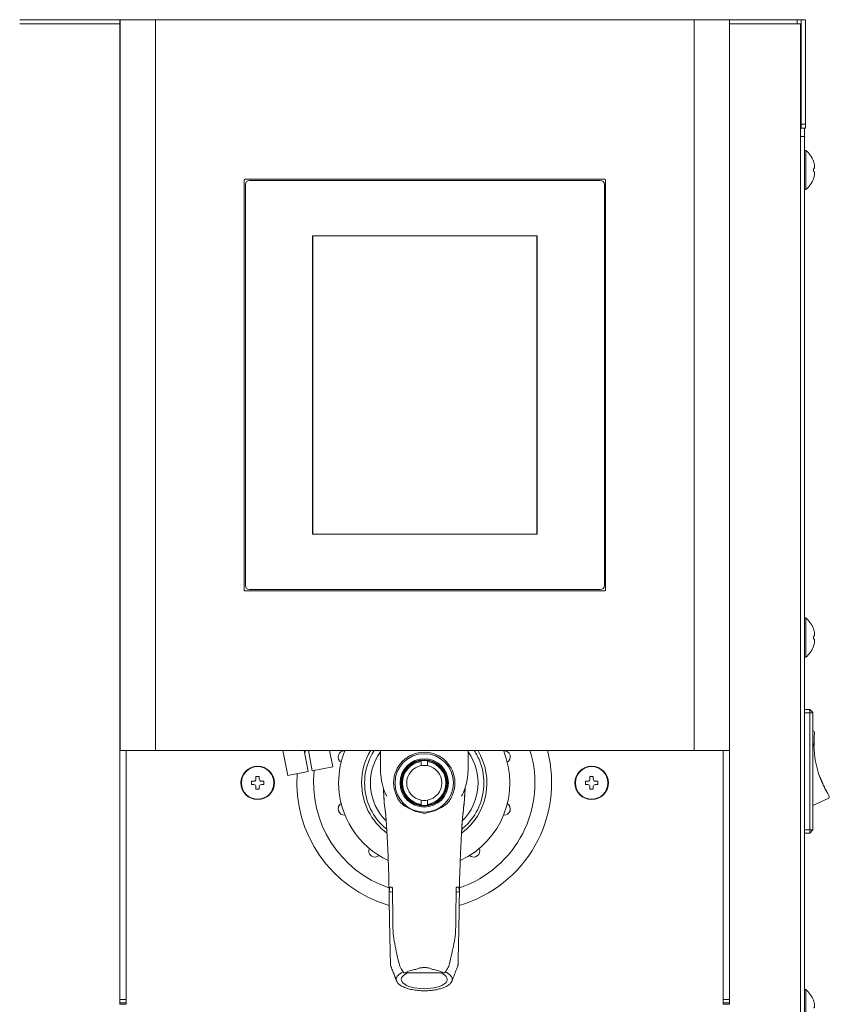
# Model space of a CAD drawing. Units: millimetres. Extents: x 5 to 5006, y 11 to 6853.
# Drawn here: x 544 to 738, y 4107 to 4343 of the extents above; entities that cross this region are included whole.
import ezdxf

# ---------------------------------------------------------------- set-up
doc = ezdxf.new("R2010")
doc.units = ezdxf.units.MM
doc.layers.get('0').update_dxf_attribs({"lineweight": 18})

msp = doc.modelspace()

# ---------------------------------------------------------------- linework, layer by layer
at = {"extrusion": (0, 1, 0)}
for p, q in [((543.66, 4342.9), (567.66, 4342.9)), ((567.66, 4341.9), (543.66, 4341.9)), ((567.66, 4342.9), (567.66, 4167.9)), ((567.66, 4342.9), (567.71, 4342.9)), ((567.71, 4167.9), (567.71, 4342.9)), ((576.21, 4342.9), (567.71, 4342.9)), ((576.21, 4167.9), (576.21, 4342.9)), ((705.21, 4342.9), (576.21, 4342.9)), ((590.26, 4342.9), (597.56, 4342.9)), ((597.56, 4342.9), (597.56, 4342.9)), ((605.26, 4342.9), (605.26, 4342.9)), ((605.26, 4342.9), (612.66, 4342.9)), ((612.66, 4342.9), (612.66, 4342.9)), ((676.26, 4342.9), (676.26, 4342.9)), ((676.26, 4342.9), (683.56, 4342.9)), ((683.56, 4342.9), (683.56, 4342.9)), ((691.26, 4342.9), (698.66, 4342.9)), ((698.66, 4342.9), (698.66, 4342.9)), ((705.21, 4167.9), (705.21, 4342.9)), ((713.71, 4342.9), (705.21, 4342.9)), ((713.71, 4167.9), (713.71, 4342.9)), ((713.71, 4342.9), (729.86, 4342.9)), ((730.66, 4341.9), (713.71, 4341.9)), ((729.86, 4342.9), (729.86, 4341.9)), ((730.86, 4342.9), (729.86, 4342.9)), ((730.66, 4341.9), (730.86, 4341.9)), ((730.66, 3889.9), (730.66, 4341.9)), ((730.86, 4341.9), (730.86, 4342.9)), ((730.86, 4342.9), (731.86, 4342.9)), ((730.86, 4317.9), (730.86, 4341.9)), ((731.86, 4342.9), (731.86, 4317.9)), ((730.66, 4316.9), (730.67, 4316.9)), ((730.66, 4315.9), (730.67, 4315.9)), ((730.67, 4316.9), (730.86, 4316.9)), ((730.67, 4314.9), (730.67, 4316.9)), ((731.86, 4317.9), (730.86, 4317.9)), ((730.86, 4317.9), (730.86, 4316.9)), ((730.86, 4316.9), (731.86, 4316.9)), ((731.67, 4314.9), (731.67, 4316.9)), ((731.86, 4316.9), (731.86, 4317.9)), ((730.67, 4314.9), (731.67, 4314.9)), ((730.67, 3891.9), (730.67, 4314.9)), ((731.67, 3891.9), (731.67, 4314.9)), ((731.67, 4311.6), (731.95, 4311.6)), ((731.95, 4302.2), (731.95, 4311.6)), ((730.67, 4308.69), (730.66, 4308.69)), ((733.77, 4309.04), (733.77, 4309.05)), ((733.77, 4307.21), (733.81, 4307.21)), ((733.81, 4306.59), (733.77, 4306.59)), ((597.41, 4206.3), (597.41, 4304.5)), ((597.61, 4304.7), (683.81, 4304.7)), ((598.71, 4304.4), (682.71, 4304.4)), ((684.01, 4304.5), (684.01, 4206.3)), ((730.67, 4305.11), (730.66, 4305.11)), ((733.77, 4304.75), (733.77, 4304.75)), ((597.71, 4207.4), (597.71, 4303.4)), ((683.71, 4303.4), (683.71, 4207.4)), ((731.67, 4302.2), (731.95, 4302.2)), ((613.81, 4291.15), (613.81, 4219.65)), ((667.61, 4291.15), (613.81, 4291.15)), ((613.86, 4291.1), (667.56, 4291.1)), ((613.86, 4219.7), (613.86, 4291.1)), ((667.56, 4291.1), (667.56, 4219.7)), ((667.61, 4219.65), (667.61, 4291.15)), ((613.81, 4219.65), (667.61, 4219.65)), ((667.56, 4219.7), (613.86, 4219.7)), ((683.81, 4206.1), (597.61, 4206.1)), ((682.71, 4206.4), (598.71, 4206.4)), ((730.66, 4204.9), (730.67, 4204.9)), ((730.66, 4204.9), (730.67, 4204.9)), ((731.67, 4199.6), (731.95, 4199.6)), ((731.95, 4190.2), (731.95, 4199.6)), ((733.77, 4197.04), (733.77, 4197.05)), ((567.66, 4108.2), (567.66, 4193.6)), ((567.66, 4193.6), (567.66, 4193.6)), ((733.77, 4195.21), (733.81, 4195.21)), ((733.81, 4194.59), (733.77, 4194.59)), ((733.77, 4192.75), (733.77, 4192.75)), ((731.67, 4190.2), (731.95, 4190.2)), ((730.66, 4179.9), (730.67, 4179.9)), ((730.66, 4177.7), (730.67, 4177.7)), ((730.66, 4176.9), (730.67, 4176.9)), ((731.67, 4177.7), (732.91, 4177.7)), ((731.67, 4176.9), (732.91, 4176.9)), ((733.66, 4176.95), (732.91, 4177.7)), ((732.91, 4177.7), (732.91, 4176.9)), ((733.66, 4176.9), (732.91, 4176.9)), ((732.91, 4148.9), (732.91, 4176.9)), ((733.66, 4176.95), (733.66, 4176.9)), ((733.66, 4176.9), (733.66, 4148.9)), ((733.91, 4169.5), (733.96, 4169.52)), ((567.66, 4167.9), (567.71, 4167.9)), ((576.21, 4167.9), (567.71, 4167.9)), ((569.16, 4167.9), (569.16, 4108.2)), ((705.21, 4167.9), (576.21, 4167.9)), ((606.69, 4167.9), (607.85, 4161.9)), ((611.78, 4167.9), (612.76, 4162.84)), ((612.8, 4167.9), (613.74, 4163.03)), ((617.89, 4167.9), (618.65, 4163.98)), ((630.06, 4167.9), (630.06, 4163.18)), ((651.06, 4163.18), (651.06, 4167.9)), ((713.71, 4167.9), (705.21, 4167.9)), ((712.16, 4167.9), (712.16, 4108.2)), ((713.66, 4108.2), (713.66, 4167.9)), ((733.91, 4168.99), (733.96, 4169)), ((639.81, 4164.23), (639.81, 4165.24)), ((641.31, 4165.24), (641.31, 4164.23)), ((607.85, 4161.9), (612.76, 4162.84)), ((613.74, 4163.03), (618.65, 4163.98)), ((599.16, 4159.7), (599.16, 4160.5)), ((599.16, 4160.5), (599.76, 4160.5)), ((600.26, 4161.6), (601.06, 4161.6)), ((600.26, 4161), (600.26, 4161.6)), ((601.06, 4161.6), (601.06, 4161)), ((601.56, 4160.5), (602.16, 4160.5)), ((602.16, 4160.5), (602.16, 4159.7)), ((679.16, 4159.7), (679.16, 4160.5)), ((679.16, 4160.5), (679.76, 4160.5)), ((680.26, 4161.6), (681.06, 4161.6)), ((680.26, 4161), (680.26, 4161.6)), ((681.06, 4161.6), (681.06, 4161)), ((681.56, 4160.5), (682.16, 4160.5)), ((682.16, 4160.5), (682.16, 4159.7)), ((735.36, 4161.37), (735.41, 4161.38)), ((599.76, 4159.7), (599.16, 4159.7)), ((600.26, 4158.6), (600.26, 4159.2)), ((601.06, 4158.6), (600.26, 4158.6)), ((601.06, 4159.2), (601.06, 4158.6)), ((602.16, 4159.7), (601.56, 4159.7)), ((679.76, 4159.7), (679.16, 4159.7)), ((680.26, 4158.6), (680.26, 4159.2)), ((681.06, 4158.6), (680.26, 4158.6)), ((681.06, 4159.2), (681.06, 4158.6)), ((682.16, 4159.7), (681.56, 4159.7)), ((737.14, 4157.68), (737.18, 4157.69)), ((639.81, 4154.95), (639.81, 4155.97)), ((641.31, 4155.97), (641.31, 4154.95)), ((733.66, 4154.65), (737.29, 4156.36)), ((730.66, 4148.9), (730.67, 4148.9)), ((731.67, 4148.9), (732.91, 4148.9)), ((733.66, 4148.9), (732.91, 4148.9)), ((732.91, 4148.9), (732.91, 4148.1)), ((732.91, 4148.1), (733.66, 4148.85)), ((733.66, 4148.9), (733.66, 4148.85)), ((730.66, 4148.1), (730.67, 4148.1)), ((731.67, 4148.1), (732.91, 4148.1)), ((645.17, 4114.58), (635.96, 4114.58)), ((731.67, 4110.6), (731.95, 4110.6)), ((731.95, 4101.2), (731.95, 4110.6)), ((567.66, 4107.43), (567.66, 4108.2)), ((567.66, 4108.2), (569.16, 4108.2)), ((569.16, 4108.2), (569.16, 4107.43)), ((712.16, 4108.2), (712.16, 4107.43)), ((713.66, 4108.2), (712.16, 4108.2)), ((713.66, 4107.43), (713.66, 4108.2)), ((567.66, 4107.07), (567.66, 4107.43)), ((567.66, 4107.43), (569.16, 4107.43)), ((567.66, 4107.07), (569.16, 4107.07)), ((569.16, 4107.43), (569.16, 4107.07)), ((713.66, 4107.43), (712.16, 4107.43)), ((712.16, 4107.43), (712.16, 4107.07)), ((713.66, 4107.07), (712.16, 4107.07)), ((713.66, 4107.07), (713.66, 4107.43)), ((730.67, 4107.69), (730.66, 4107.69)), ((733.77, 4108.04), (733.77, 4108.05))]:
    msp.add_line(p, q, dxfattribs=at)
for centre, radius in [((640.56, 4160.1), 7), ((640.56, 4160.1), 5.79), ((640.56, 4160.1), 5.55), ((600.66, 4160.1), 4), ((600.66, 4160.1), 3.9), ((680.66, 4160.1), 4), ((680.66, 4160.1), 3.9)]:
    msp.add_circle(centre, radius)
for centre, radius, start, end in [((728.07, 4306.9), 6.1, 20.6378, 50.3981), ((728.07, 4306.9), 6.09, 19.3932, 20.6013), ((597.61, 4304.5), 0.2, 90, 180), ((598.71, 4303.4), 1, 90, 180), ((682.71, 4303.4), 1, 0, 90), ((683.81, 4304.5), 0.2, 0, 90), ((728.07, 4306.9), 6.1, 309.6019, 339.3622), ((728.07, 4306.9), 6.09, 339.3987, 340.6068), ((598.71, 4207.4), 1, 180, 270), ((682.71, 4207.4), 1, 270, 0), ((597.61, 4206.3), 0.2, 180, 270), ((683.81, 4206.3), 0.2, 270, 0), ((728.07, 4194.9), 6.1, 20.6378, 50.3981), ((728.07, 4194.9), 6.09, 19.3932, 20.6013), ((728.07, 4194.9), 6.1, 309.6019, 339.3622), ((728.07, 4194.9), 6.09, 339.3987, 340.6068), ((733.56, 4172.07), 0.5, 353.5313, 77.9054), ((756.91, 4169.43), 23, 173.5313, 212.4687), ((640.56, 4160.1), 29.5, 164.6616, 166.1293), ((621.45, 4166.31), 1.5, 85.4152, 238.5848), ((640.56, 4160.1), 20.5, 157.6261, 180), ((640.56, 4160.1), 15, 148.653, 180), ((640.56, 4160.1), 12.89, 144.5669, 225.0333), ((640.56, 4160.1), 7.34, 0, 180), ((640.56, 4160.1), 30.5, 285.9538, 14.8238), ((640.56, 4160.1), 26.5, 288.5816, 17.1254), ((640.56, 4160.1), 20.5, 294.8666, 22.3739), ((640.56, 4160.1), 15, 306.5221, 31.347), ((640.56, 4160.1), 12.89, 314.9708, 35.4331), ((659.68, 4166.31), 1.5, 301.4152, 94.5848), ((640.56, 4160.1), 5.4, 97.9836, 262.0164), ((640.56, 4160.1), 5.2, 98.2927, 261.7073), ((640.56, 4160.1), 5.4, 82.0164, 97.9836), ((640.56, 4160.1), 5.4, 277.9836, 82.0164), ((640.56, 4160.1), 5.2, 278.2927, 81.7073), ((640.56, 4160.1), 26.5, 173.4333, 251.4184), ((640.56, 4160.1), 4.2, 100.2866, 259.7134), ((640.56, 4160.1), 4.2, 79.7134, 100.2866), ((640.56, 4160.1), 4.2, 280.2866, 79.7134), ((599.76, 4161), 0.5, 270, 0), ((601.56, 4161), 0.5, 180, 270), ((640.56, 4160.1), 30.5, 175.785, 254.0462), ((640.56, 4160.1), 30.5, 175.7849, 254.0463), ((640.56, 4160.1), 20.5, 180, 245.1334), ((640.56, 4160.1), 15, 180, 233.4779), ((679.76, 4161), 0.5, 270, 0), ((681.56, 4161), 0.5, 180, 270), ((599.76, 4159.2), 0.5, 0, 90), ((601.56, 4159.2), 0.5, 90, 180), ((679.76, 4159.2), 0.5, 0, 90), ((681.56, 4159.2), 0.5, 90, 180), ((640.56, 4160.1), 4.2, 259.7134, 280.2866), ((737.08, 4156.81), 0.5, 295.1549, 32.4687), ((621.45, 4153.89), 1.5, 121.4152, 274.5848), ((640.56, 4160.1), 5.4, 262.0164, 277.9836), ((659.68, 4153.89), 1.5, 265.4152, 58.5848), ((628.75, 4143.84), 1.5, 157.4152, 310.5848), ((652.38, 4143.84), 1.5, 229.4152, 22.5848), ((728.07, 4105.9), 6.1, 20.6378, 50.3981), ((728.07, 4105.9), 6.09, 19.3932, 20.6013)]:
    msp.add_arc(centre, radius, start, end)
for centre, major_axis, ratio, start_param, end_param in [((730.01, 4306.9), (0, 5.48), 0.68708, 4.655561, 4.769217), ((730.01, 4194.9), (0, 5.48), 0.68708, 4.655561, 4.769217), ((640.56, 4113.04), (-6.7, 0), 0.406737, 6.24971, 6.290208), ((640.56, 4113.04), (-6.7, 0), 0.406737, 0.007023, 0.230016), ((640.56, 4113.04), (-6.7, 0), 0.406737, 6.087559, 6.24971), ((640.56, 4113.04), (-6.7, 0), 0.406737, 5.926308, 6.087559), ((640.56, 4113.04), (-6.7, 0), 0.406737, 5.765213, 5.926308), ((640.56, 4113.04), (5.5, 0), 0.406737, 2.380227, 4.712389), ((640.56, 4113.04), (-6.7, 0), 0.406737, 5.604514, 5.765213), ((640.56, 4113.04), (-6.7, 0), 0.406737, 5.567819, 5.604514), ((640.56, 4113.04), (5.5, 0), 0.406737, 4.712389, 7.044551), ((640.56, 4113.04), (-6.7, 0), 0.406737, 3.817394, 3.856959), ((640.56, 4113.04), (-6.7, 0), 0.406737, 3.655812, 3.817394), ((640.56, 4113.04), (-6.7, 0), 0.406737, 3.493696, 3.655812), ((640.56, 4113.04), (-6.7, 0), 0.406737, 3.331032, 3.493696), ((640.56, 4113.04), (-6.7, 0), 0.406737, 3.167592, 3.331032), ((640.56, 4113.04), (-6.7, 0), 0.406737, 2.960989, 3.134598), ((640.56, 4113.04), (-6.7, 0), 0.406737, 3.134598, 3.167592), ((640.56, 4113.04), (-6.7, 0), 0.406737, 0.230016, 0.453191), ((640.56, 4113.04), (-6.7, 0), 0.406737, 0.453191, 0.676072), ((640.56, 4113.04), (-6.7, 0), 0.406737, 0.676072, 0.899541), ((640.56, 4113.04), (-6.7, 0), 0.406737, 0.899541, 1.122794), ((640.56, 4113.04), (-6.7, 0), 0.406737, 1.122794, 1.346601), ((640.56, 4113.04), (-6.7, 0), 0.406737, 1.918993, 2.093092), ((640.56, 4113.04), (-6.7, 0), 0.406737, 2.093092, 2.266635), ((640.56, 4113.04), (-6.7, 0), 0.406737, 2.266635, 2.440513), ((640.56, 4113.04), (-6.7, 0), 0.406737, 2.440513, 2.613878), ((640.56, 4113.04), (-6.7, 0), 0.406737, 2.613878, 2.787568), ((640.56, 4113.04), (-6.7, 0), 0.406737, 2.787568, 2.960989), ((640.56, 4113.04), (-6.7, 0), 0.406737, 1.346601, 1.570346), ((640.56, 4113.04), (-6.7, 0), 0.406737, 1.570346, 1.744679), ((640.56, 4113.04), (-6.7, 0), 0.406737, 1.744679, 1.918993)]:
    msp.add_ellipse(centre, major_axis=major_axis, ratio=ratio, start_param=start_param, end_param=end_param)
for points, knots in [([(733.81, 4307.21), (733.86, 4307.21), (733.89, 4307.22), (733.96, 4307.28), (733.99, 4307.32), (734.04, 4307.45), (734.06, 4307.55), (734.06, 4307.85), (734.04, 4308.02), (733.99, 4308.32), (733.95, 4308.46), (733.89, 4308.67), (733.86, 4308.8), (733.81, 4308.92)], [-1.675345, -1.675345, -1.675345, -1.675345, -1.450642, -1.450642, -1.217055, -1.217055, -0.943817, -0.943817, -0.673741, -0.673741, -0.391684, -0.391684, 0, 0, 0, 0]), ([(733.81, 4304.88), (733.86, 4305), (733.89, 4305.12), (733.95, 4305.34), (733.99, 4305.47), (734.04, 4305.78), (734.06, 4305.94), (734.06, 4306.24), (734.04, 4306.35), (733.99, 4306.49), (733.95, 4306.53), (733.89, 4306.57), (733.86, 4306.59), (733.81, 4306.59)], [-1.890871, -1.890871, -1.890871, -1.890871, -1.50424, -1.50424, -1.223431, -1.223431, -0.953219, -0.953219, -0.679877, -0.679877, -0.391634, -0.391634, 0, 0, 0, 0]), ([(733.81, 4306.59), (733.86, 4306.59), (733.89, 4306.57), (733.93, 4306.54), (733.94, 4306.53), (733.95, 4306.53)], [-1.8908712, -1.8908712, -1.8908712, -1.8908712, -1.5042399, -1.5042399, -1.4304515, -1.4304515, -1.4304515, -1.4304515]), ([(734.03, 4306.36), (734.05, 4306.3), (734.06, 4306.21), (734.06, 4306.09), (734.06, 4306.09), (734.06, 4306.09)], [-1.1639067, -1.1639067, -1.1639067, -1.1639067, -0.9532191, -0.9532191, -0.9528282, -0.9528282, -0.9528282, -0.9528282]), ([(734.03, 4305.73), (734.02, 4305.7), (734.02, 4305.66), (733.99, 4305.52), (733.97, 4305.41), (733.95, 4305.33)], [-0.7399709, -0.7399709, -0.7399709, -0.7399709, -0.6798767, -0.6798767, -0.4660612, -0.4660612, -0.4660612, -0.4660612]), ([(733.81, 4195.21), (733.86, 4195.21), (733.89, 4195.22), (733.96, 4195.28), (733.99, 4195.32), (734.04, 4195.45), (734.06, 4195.55), (734.06, 4195.85), (734.04, 4196.02), (733.99, 4196.32), (733.95, 4196.46), (733.89, 4196.67), (733.86, 4196.8), (733.81, 4196.92)], [-1.675345, -1.675345, -1.675345, -1.675345, -1.450642, -1.450642, -1.217055, -1.217055, -0.943817, -0.943817, -0.673741, -0.673741, -0.391684, -0.391684, 0, 0, 0, 0]), ([(733.81, 4192.88), (733.86, 4193), (733.89, 4193.12), (733.95, 4193.34), (733.99, 4193.47), (734.04, 4193.78), (734.06, 4193.94), (734.06, 4194.24), (734.04, 4194.35), (733.99, 4194.49), (733.95, 4194.53), (733.89, 4194.57), (733.86, 4194.59), (733.81, 4194.59)], [-1.890871, -1.890871, -1.890871, -1.890871, -1.50424, -1.50424, -1.223431, -1.223431, -0.953219, -0.953219, -0.679877, -0.679877, -0.391634, -0.391634, 0, 0, 0, 0]), ([(733.81, 4194.59), (733.86, 4194.59), (733.89, 4194.57), (733.93, 4194.54), (733.94, 4194.53), (733.95, 4194.53)], [-1.8908712, -1.8908712, -1.8908712, -1.8908712, -1.5042399, -1.5042399, -1.4304515, -1.4304515, -1.4304515, -1.4304515]), ([(734.03, 4193.73), (734.02, 4193.7), (734.02, 4193.66), (733.99, 4193.52), (733.97, 4193.41), (733.95, 4193.33)], [-0.7399709, -0.7399709, -0.7399709, -0.7399709, -0.6798767, -0.6798767, -0.4660612, -0.4660612, -0.4660612, -0.4660612]), ([(734.03, 4194.36), (734.05, 4194.3), (734.06, 4194.21), (734.06, 4194.09), (734.06, 4194.09), (734.06, 4194.09)], [-1.1639067, -1.1639067, -1.1639067, -1.1639067, -0.9532191, -0.9532191, -0.9528282, -0.9528282, -0.9528282, -0.9528282]), ([(733.96, 4169), (733.96, 4169), (733.96, 4169), (733.96, 4169.01), (733.96, 4169.02), (733.96, 4169.04), (733.96, 4169.06), (733.96, 4169.1), (733.96, 4169.13), (733.96, 4169.19), (733.96, 4169.23), (733.96, 4169.29), (733.96, 4169.32), (733.96, 4169.39), (733.96, 4169.41), (733.96, 4169.46), (733.96, 4169.48), (733.96, 4169.5), (733.96, 4169.51), (733.96, 4169.51), (733.96, 4169.52), (733.96, 4169.52)], [0, 0, 0, 0, 0.0526223, 0.0526223, 0.1049552, 0.1049552, 0.1989177, 0.1989177, 0.3003607, 0.3003607, 0.397631, 0.397631, 0.4798553, 0.4798553, 0.555544, 0.555544, 0.6265952, 0.6265952, 0.6648213, 0.6648213, 0.7032907, 0.7032907, 0.7032907, 0.7032907]), ([(628.59, 4167.9), (628.54, 4167.82), (628.49, 4167.75), (628.45, 4167.67), (627.42, 4166.03), (626.74, 4164.19), (626.44, 4162.28), (626.15, 4160.38), (626.24, 4158.41), (626.72, 4156.54), (627.2, 4154.67), (628.07, 4152.91), (629.24, 4151.38), (629.93, 4150.49), (630.71, 4149.69), (631.58, 4148.99)], [59.111668, 59.111668, 59.111668, 59.111668, 59.130951, 59.130951, 59.130951, 59.535957, 59.535957, 59.535957, 59.940964, 59.940964, 59.940964, 60.34597, 60.34597, 60.34597, 60.58064, 60.58064, 60.58064, 60.58064]), ([(649.54, 4148.98), (649.64, 4149.06), (649.73, 4149.14), (649.83, 4149.22), (651.3, 4150.47), (652.51, 4152.03), (653.36, 4153.75), (654.22, 4155.48), (654.72, 4157.39), (654.83, 4159.31), (654.93, 4161.24), (654.65, 4163.19), (653.98, 4165), (653.61, 4166.02), (653.12, 4166.99), (652.53, 4167.9)], [61.939844, 61.939844, 61.939844, 61.939844, 61.965996, 61.965996, 61.965996, 62.371003, 62.371003, 62.371003, 62.77601, 62.77601, 62.77601, 63.181016, 63.181016, 63.181016, 63.408815, 63.408815, 63.408815, 63.408815]), ([(631.6, 4156.91), (631.17, 4157.65), (630.86, 4158.47), (630.39, 4160.2), (630.23, 4161.15), (630.11, 4162.45), (630.08, 4162.81), (630.06, 4163.18)], [0, 0, 0, 0, 2.568964, 2.568964, 5.409864, 5.409864, 6.502651, 6.502651, 6.502651, 6.502651]), ([(651.06, 4163.18), (650.99, 4161.67), (650.79, 4160.15), (650.11, 4158.09), (649.85, 4157.48), (649.52, 4156.91)], [0, 0, 0, 0, 4.522662, 4.522662, 6.496391, 6.496391, 6.496391, 6.496391]), ([(633.4, 4158.5), (633.33, 4158.77), (633.3, 4159), (633.24, 4159.55), (633.23, 4159.82), (633.23, 4160.1)], [-1.666505, -1.666505, -1.666505, -1.666505, -0.820962, -0.820962, 0, 0, 0, 0]), ([(633.23, 4160.1), (633.23, 4159.76), (633.24, 4159.42), (633.31, 4158.89), (633.35, 4158.69), (633.4, 4158.5)], [0, 0, 0, 0, 0.01637843, 0.01637843, 0.02675408, 0.02675408, 0.02675408, 0.02675408]), ([(647.9, 4160.1), (647.9, 4159.82), (647.88, 4159.55), (647.83, 4158.99), (647.79, 4158.76), (647.72, 4158.5)], [-1.629209, -1.629209, -1.629209, -1.629209, -0.821501, -0.821501, 0, 0, 0, 0]), ([(647.9, 4160.1), (647.9, 4159.76), (647.88, 4159.42), (647.81, 4158.89), (647.77, 4158.69), (647.72, 4158.5)], [0, 0, 0, 0, 0.01637843, 0.01637843, 0.02675408, 0.02675408, 0.02675408, 0.02675408]), ([(735.41, 4161.38), (735.41, 4161.38), (735.43, 4161.35), (735.47, 4161.24), (735.49, 4161.19), (735.53, 4161.07), (735.56, 4160.99), (735.61, 4160.87), (735.63, 4160.83), (735.68, 4160.7), (735.72, 4160.61), (735.81, 4160.4), (735.85, 4160.29), (735.93, 4160.12), (735.95, 4160.06), (736.01, 4159.95), (736.03, 4159.89), (736.12, 4159.71), (736.17, 4159.58), (736.26, 4159.4), (736.29, 4159.34), (736.35, 4159.22), (736.38, 4159.16), (736.47, 4158.98), (736.53, 4158.86), (736.71, 4158.53), (736.81, 4158.33), (736.99, 4158.01), (737.06, 4157.89), (737.13, 4157.77), (737.15, 4157.74), (737.17, 4157.71), (737.18, 4157.7), (737.18, 4157.69), (737.18, 4157.69), (737.18, 4157.69), (737.18, 4157.69), (737.18, 4157.69), (737.18, 4157.69)], [5.710799, 5.710799, 5.710799, 5.710799, 6.330409, 6.330409, 6.689572, 6.689572, 7.052649, 7.052649, 7.235447, 7.235447, 7.595454, 7.595454, 7.967535, 7.967535, 8.152568, 8.152568, 8.341703, 8.341703, 8.723276, 8.723276, 8.916168, 8.916168, 9.113673, 9.113673, 9.512673, 9.512673, 10.307334, 10.307334, 11.039024, 11.039024, 11.407697, 11.407697, 11.594989, 11.594989, 11.782701, 11.782701, 11.782701, 11.782744, 11.782744, 11.782744, 11.782744]), ([(631.42, 4151.4), (631.39, 4151.76), (631.36, 4152.09), (631.28, 4152.85), (631.23, 4153.26), (631.09, 4154.4), (631.01, 4155.11), (630.87, 4156.81), (630.81, 4157.77), (630.78, 4158.81)], [4.052738, 4.052738, 4.052738, 4.052738, 5.634901, 5.634901, 8.192469, 8.192469, 12.86416, 12.86416, 17.935951, 17.935951, 17.935951, 17.935951]), ([(630.78, 4158.8), (630.8, 4158.13), (630.85, 4157.5), (631.02, 4154.73), (631.23, 4153.51), (631.39, 4151.79)], [0.0213752, 0.0213752, 0.0213752, 0.0213752, 0.0563193, 0.0563193, 0.1812865, 0.1812865, 0.1812865, 0.1812865]), ([(633.98, 4156.82), (633.95, 4156.89), (633.93, 4156.95), (633.85, 4157.16), (633.81, 4157.27), (633.63, 4157.75), (633.5, 4158.12), (633.4, 4158.5)], [-1.855622, -1.855622, -1.855622, -1.855622, -1.533232, -1.533232, -1.178688, -1.178688, 0, 0, 0, 0]), ([(647.72, 4158.5), (647.64, 4158.15), (647.52, 4157.82), (647.35, 4157.36), (647.3, 4157.23), (647.2, 4156.97), (647.18, 4156.9), (647.14, 4156.82)], [-1.351843, -1.351843, -1.351843, -1.351843, -0.588679, -0.588679, -0.279593, -0.279593, 0, 0, 0, 0]), ([(650.35, 4158.81), (650.33, 4158.44), (650.32, 4158.1), (650.26, 4157), (650.21, 4156.2), (650.03, 4154.23), (649.86, 4153.12), (649.63, 4150.65), (649.55, 4149.49), (649.48, 4148.04)], [1.881027, 1.881027, 1.881027, 1.881027, 3.64648, 3.64648, 7.688264, 7.688264, 14.194544, 14.194544, 19.640595, 19.640595, 19.640595, 19.640595]), ([(650.34, 4158.8), (650.32, 4158.13), (650.27, 4157.5), (650.11, 4154.73), (649.9, 4153.51), (649.74, 4151.8)], [0.0213766, 0.0213766, 0.0213766, 0.0213766, 0.0563193, 0.0563193, 0.1812425, 0.1812425, 0.1812425, 0.1812425]), ([(640.56, 4152.79), (640.52, 4152.8), (640.48, 4152.81), (639.81, 4152.93), (639.19, 4153.09), (637.68, 4153.58), (636.89, 4153.94), (635.79, 4154.62), (635.36, 4154.95), (634.77, 4155.54), (634.58, 4155.77), (634.32, 4156.15), (634.23, 4156.29), (634.09, 4156.56), (634.03, 4156.69), (633.98, 4156.82)], [-7.391279, -7.391279, -7.391279, -7.391279, -7.287258, -7.287258, -5.729311, -5.729311, -3.405543, -3.405543, -1.815786, -1.815786, -0.907628, -0.907628, -0.420569, -0.420569, 0, 0, 0, 0]), ([(647.14, 4156.82), (647.1, 4156.72), (647.06, 4156.63), (646.95, 4156.4), (646.88, 4156.28), (646.54, 4155.73), (646.17, 4155.31), (645.08, 4154.42), (644.38, 4154.01), (642.79, 4153.34), (641.99, 4153.1), (640.97, 4152.87), (640.77, 4152.83), (640.56, 4152.79)], [-9.496467, -9.496467, -9.496467, -9.496467, -8.990107, -8.990107, -8.275661, -8.275661, -5.828771, -5.828771, -3.154677, -3.154677, -0.628039, -0.628039, 0, 0, 0, 0]), ([(631.83, 4144.23), (631.77, 4145.58), (631.69, 4146.97), (631.6, 4148.68), (631.58, 4149.12), (631.52, 4149.98), (631.5, 4150.37), (631.44, 4151.17), (631.41, 4151.52), (631.39, 4151.79)], [0, 0, 0, 0, 4.07404, 4.07404, 5.559426, 5.559426, 7.37454, 7.37454, 9.429199, 9.429199, 9.429199, 9.429199]), ([(649.74, 4151.8), (649.7, 4151.36), (649.65, 4150.76), (649.59, 4149.83), (649.57, 4149.45), (649.52, 4148.68), (649.51, 4148.33), (649.46, 4147.56), (649.44, 4147.13), (649.38, 4146.1), (649.35, 4145.48), (649.32, 4144.67), (649.31, 4144.48), (649.3, 4144.3)], [0, 0, 0, 0, 3.364112, 3.364112, 5.312936, 5.312936, 6.592754, 6.592754, 7.905003, 7.905003, 9.776621, 9.776621, 10.342486, 10.342486, 10.342486, 10.342486]), ([(631.83, 4144.23), (631.9, 4142.65), (631.97, 4140.96), (632.12, 4136.19), (632.14, 4132.67), (632.23, 4128.04), (632.25, 4126.63), (632.31, 4123.3), (632.35, 4121.64), (632.39, 4119.99)], [0.3033695, 0.3033695, 0.3033695, 0.3033695, 0.3510974, 0.3510974, 0.4652217, 0.4652217, 0.5481112, 0.5481112, 0.6297139, 0.6297139, 0.6297139, 0.6297139]), ([(649.3, 4144.3), (649.23, 4142.69), (649.16, 4140.98), (649, 4136.19), (648.98, 4132.67), (648.91, 4128.83), (648.89, 4127.85), (648.88, 4126.9)], [0.3027412, 0.3027412, 0.3027412, 0.3027412, 0.3510974, 0.3510974, 0.4652217, 0.4652217, 0.5147644, 0.5147644, 0.5147644, 0.5147644]), ([(632.41, 4135.11), (632.36, 4135.11), (632.31, 4135.01), (632.23, 4134.74), (632.19, 4134.53), (632.16, 4134.3), (632.16, 4134.28), (632.15, 4134.21), (632.15, 4134.16), (632.14, 4134.11), (632.14, 4134.11), (632.14, 4134.11)], [0, 0, 0, 0, 1.814883, 1.814883, 4.010721, 4.010721, 4.225304, 4.225304, 4.733008, 4.733008, 4.737076, 4.737076, 4.737076, 4.737076]), ([(632.95, 4133.93), (632.7, 4133.96), (632.51, 4133.99), (632.24, 4134.05), (632.16, 4134.08), (632.14, 4134.11)], [9.727214, 9.727214, 9.727214, 9.727214, 11.7309, 11.7309, 13.828163, 13.828163, 13.828163, 13.828163]), ([(632.86, 4135.11), (632.87, 4135.11), (632.88, 4135.1), (632.89, 4135.08), (632.9, 4135.06), (632.91, 4135), (632.92, 4134.96), (632.93, 4134.88), (632.93, 4134.83), (632.93, 4134.76), (632.94, 4134.74), (632.94, 4134.71)], [-0.8417884, -0.8417884, -0.8417884, -0.8417884, -0.6754409, -0.6754409, -0.4796864, -0.4796864, -0.2709891, -0.2709891, -0.0981372, -0.0981372, 0, 0, 0, 0]), ([(632.94, 4134.71), (632.97, 4133.34), (632.98, 4132.01), (633.01, 4130.12), (633.01, 4129.97), (633.05, 4127.55), (633.07, 4125.75), (633.09, 4123.99)], [-13.047758, -13.047758, -13.047758, -13.047758, -8.265888, -8.265888, -6.166613, -6.166613, -0.049995, -0.049995, -0.049995, -0.049995]), ([(648.07, 4123.99), (648.1, 4126.58), (648.12, 4127.89), (648.18, 4131.88), (648.19, 4133.27), (648.22, 4134.71)], [-14.441221, -14.441221, -14.441221, -14.441221, -5.030825, -5.030825, -0.050024, -0.050024, -0.050024, -0.050024]), ([(648.98, 4134.11), (648.97, 4134.08), (648.91, 4134.06), (648.7, 4134), (648.54, 4133.98), (648.33, 4133.95), (648.29, 4133.95), (648.25, 4133.94), (648.21, 4133.94)], [0, 0, 0, 0, 1.849865, 1.849865, 3.699731, 3.699731, 3.699731, 4.058814, 4.058814, 4.058814, 4.058814]), ([(648.22, 4134.71), (648.22, 4134.72), (648.22, 4134.73), (648.23, 4134.76), (648.23, 4134.78), (648.23, 4134.83), (648.23, 4134.87), (648.24, 4134.97), (648.25, 4135.02), (648.27, 4135.09), (648.28, 4135.11), (648.3, 4135.11)], [-0.8432849, -0.8432849, -0.8432849, -0.8432849, -0.7945487, -0.7945487, -0.739431, -0.739431, -0.5891229, -0.5891229, -0.2791222, -0.2791222, 0, 0, 0, 0]), ([(648.98, 4134.11), (648.98, 4134.11), (648.98, 4134.11), (648.97, 4134.43), (648.92, 4134.71), (648.83, 4135.02), (648.79, 4135.11), (648.74, 4135.11)], [-0.004055, -0.004055, -0.004055, -0.004055, 0, 0, 3.240399, 3.240399, 5.304274, 5.304274, 5.304274, 5.304274]), ([(648.77, 4121.46), (648.76, 4121.15), (648.75, 4120.83), (648.74, 4120.2), (648.73, 4119.88), (648.72, 4119.25), (648.71, 4118.94), (648.7, 4118.31), (648.69, 4117.99), (648.67, 4117.36), (648.66, 4117.05), (648.66, 4116.73)], [42.154286, 42.154286, 42.154286, 42.154286, 43.186359, 43.186359, 44.218432, 44.218432, 45.250505, 45.250505, 46.282578, 46.282578, 47.314651, 47.314651, 47.314651, 47.314651]), ([(632.47, 4116.73), (632.47, 4116.81), (632.47, 4116.89), (632.46, 4117.04), (632.46, 4117.11), (632.46, 4117.27), (632.46, 4117.34), (632.45, 4117.49), (632.45, 4117.57), (632.45, 4117.72), (632.44, 4117.8), (632.44, 4117.87)], [11.055333, 11.055333, 11.055333, 11.055333, 11.304504, 11.304504, 11.553676, 11.553676, 11.802847, 11.802847, 12.052019, 12.052019, 12.30119, 12.30119, 12.30119, 12.30119]), ([(632.51, 4116.48), (632.5, 4116.52), (632.49, 4116.55), (632.48, 4116.62), (632.48, 4116.64), (632.47, 4116.67)], [0, 0, 0, 0, 0.2859298, 0.2859298, 0.4656183, 0.4656183, 0.4656183, 0.4656183]), ([(633.64, 4113.41), (633.62, 4113.45), (633.61, 4113.49), (633.53, 4113.69), (633.48, 4113.84), (633.34, 4114.21), (633.25, 4114.43), (633.17, 4114.65), (633.07, 4114.89), (632.98, 4115.14), (632.8, 4115.62), (632.71, 4115.86), (632.62, 4116.09), (632.62, 4116.1), (632.61, 4116.12), (632.61, 4116.13)], [-3.070413, -3.070413, -3.070413, -3.070413, -2.929854, -2.929854, -2.428437, -2.428437, -1.66557, -1.66557, -1.66557, -0.832785, -0.832785, 0, 0, 0, 0.036884, 0.036884, 0.036884, 0.036884]), ([(633.64, 4113.41), (633.57, 4113.58), (633.51, 4113.76), (633.37, 4114.11), (633.31, 4114.28), (633.17, 4114.64), (633.1, 4114.81), (632.97, 4115.16), (632.9, 4115.34), (632.77, 4115.69), (632.7, 4115.86), (632.64, 4116.04)], [-3.070413, -3.070413, -3.070413, -3.070413, -2.448877, -2.448877, -1.827341, -1.827341, -1.205805, -1.205805, -0.584269, -0.584269, 0.037268, 0.037268, 0.037268, 0.037268]), ([(634.52, 4116.86), (634.57, 4116.64), (634.63, 4116.43), (634.8, 4116.01), (634.89, 4115.8), (635.01, 4115.59)], [0, 0, 0, 0, 1.310054, 1.310054, 2.606914, 2.606914, 2.606914, 2.606914]), ([(635.96, 4114.58), (636.39, 4114.82), (636.89, 4115.02), (637.79, 4115.28), (638.16, 4115.37), (638.55, 4115.43)], [-3.298619, -3.298619, -3.298619, -3.298619, -1.383881, -1.383881, -0.160794, -0.160794, -0.160794, -0.160794]), ([(638.93, 4115.59), (639.19, 4115.69), (639.47, 4115.76), (640.02, 4115.86), (640.29, 4115.89), (640.57, 4115.89)], [-1.67781, -1.67781, -1.67781, -1.67781, -0.831892, -0.831892, 0, 0, 0, 0]), ([(640.57, 4115.89), (640.85, 4115.89), (641.12, 4115.86), (641.67, 4115.76), (641.94, 4115.69), (642.2, 4115.59)], [-1.675831, -1.675831, -1.675831, -1.675831, -0.84464, -0.84464, 0, 0, 0, 0]), ([(642.58, 4115.43), (642.96, 4115.37), (643.33, 4115.28), (644.24, 4115.02), (644.74, 4114.82), (645.17, 4114.58)], [-3.205156, -3.205156, -3.205156, -3.205156, -1.985709, -1.985709, -0.067325, -0.067325, -0.067325, -0.067325]), ([(646.14, 4115.64), (646.25, 4115.83), (646.34, 4116.03), (646.49, 4116.43), (646.56, 4116.63), (646.61, 4116.84)], [0, 0, 0, 0, 1.224845, 1.224845, 2.462126, 2.462126, 2.462126, 2.462126]), ([(647.24, 4112.76), (647.33, 4112.99), (647.41, 4113.21), (647.58, 4113.65), (647.67, 4113.87), (647.84, 4114.31), (647.93, 4114.53), (648.1, 4114.97), (648.18, 4115.19), (648.35, 4115.63), (648.44, 4115.85), (648.52, 4116.07)], [0.16595, 0.16595, 0.16595, 0.16595, 0.943345, 0.943345, 1.72074, 1.72074, 2.498135, 2.498135, 3.27553, 3.27553, 4.052925, 4.052925, 4.052925, 4.052925]), ([(648.65, 4116.63), (648.65, 4116.62), (648.65, 4116.61), (648.64, 4116.57), (648.64, 4116.54), (648.63, 4116.52)], [0.0903754, 0.0903754, 0.0903754, 0.0903754, 0.191333, 0.191333, 0.3823238, 0.3823238, 0.3823238, 0.3823238]), ([(733.81, 4106.21), (733.86, 4106.21), (733.89, 4106.22), (733.96, 4106.28), (733.99, 4106.32), (734.04, 4106.45), (734.06, 4106.55), (734.06, 4106.85), (734.04, 4107.02), (733.99, 4107.32), (733.95, 4107.46), (733.89, 4107.67), (733.86, 4107.8), (733.81, 4107.92)], [-1.675345, -1.675345, -1.675345, -1.675345, -1.450642, -1.450642, -1.217055, -1.217055, -0.943817, -0.943817, -0.673741, -0.673741, -0.391684, -0.391684, 0, 0, 0, 0])]:
    msp.add_open_spline(points, degree=3, knots=knots)
for points, weights in [([(639.81, 4165.24), (639.81, 4165.34), (639.81, 4165.45)], [1, 1.0001816873, 1]), ([(641.31, 4165.45), (641.31, 4165.34), (641.31, 4165.24)], [1, 1.0001816874, 1]), ([(639.81, 4154.75), (639.81, 4154.85), (639.81, 4154.95)], [1, 1.0001816873, 1]), ([(641.31, 4154.95), (641.31, 4154.85), (641.31, 4154.75)], [1, 1.0001816874, 1])]:
    msp.add_rational_spline(points, weights, degree=2)
for points, degree in [([(735.36, 4161.37), (735.41, 4161.38)], 1), ([(632.71, 4135.11), (632.59, 4135.11), (632.49, 4135.11), (632.41, 4135.11)], 3), ([(632.71, 4135.11), (632.76, 4135.11), (632.81, 4135.11), (632.86, 4135.11)], 3), ([(648.3, 4135.11), (648.35, 4135.11), (648.4, 4135.11), (648.45, 4135.11)], 3), ([(648.74, 4135.11), (648.66, 4135.11), (648.56, 4135.11), (648.45, 4135.11)], 3), ([(648.88, 4126.9), (648.85, 4125.06), (648.81, 4123.22), (648.77, 4121.46)], 3), ([(633.09, 4123.99), (633.21, 4123.2), (633.34, 4122.41), (633.49, 4121.62)], 3), ([(647.67, 4121.62), (647.81, 4122.41), (647.95, 4123.2), (648.07, 4123.99)], 3), ([(632.44, 4117.87), (632.43, 4118.58), (632.41, 4119.28), (632.39, 4119.99)], 3), ([(633.49, 4121.62), (633.8, 4119.91), (634.15, 4118.37), (634.52, 4116.86)], 3), ([(646.61, 4116.84), (646.98, 4118.36), (647.34, 4119.91), (647.67, 4121.62)], 3), ([(632.47, 4116.59), (632.47, 4116.64), (632.47, 4116.68), (632.47, 4116.73)], 3), ([(632.74, 4115.77), (632.56, 4116.04), (632.48, 4116.32), (632.47, 4116.59)], 3), ([(632.61, 4116.13), (632.57, 4116.24), (632.54, 4116.36), (632.51, 4116.48)], 3), ([(632.64, 4116.04), (632.63, 4116.07), (632.62, 4116.1), (632.61, 4116.13)], 3), ([(635.01, 4115.59), (635.2, 4115.25), (635.43, 4114.91), (635.7, 4114.58)], 3), ([(638.55, 4115.43), (638.67, 4115.49), (638.8, 4115.54), (638.93, 4115.59)], 3), ([(642.2, 4115.59), (642.33, 4115.54), (642.45, 4115.49), (642.58, 4115.43)], 3), ([(645.43, 4114.58), (645.71, 4114.92), (645.95, 4115.28), (646.14, 4115.64)], 3), ([(648.65, 4116.59), (648.65, 4116.34), (648.58, 4116.1), (648.44, 4115.85)], 3), ([(648.57, 4116.23), (648.56, 4116.18), (648.54, 4116.13), (648.52, 4116.07)], 3), ([(648.63, 4116.52), (648.61, 4116.42), (648.59, 4116.32), (648.57, 4116.23)], 3), ([(648.66, 4116.7), (648.65, 4116.67), (648.65, 4116.63), (648.65, 4116.59)], 3), ([(633.94, 4112.62), (633.84, 4112.89), (633.74, 4113.15), (633.64, 4113.41)], 3), ([(635.7, 4114.58), (635.78, 4114.58), (635.87, 4114.58), (635.96, 4114.58)], 3), ([(645.17, 4114.58), (645.26, 4114.58), (645.34, 4114.58), (645.43, 4114.58)], 3), ([(647.24, 4112.76), (647.22, 4112.71), (647.2, 4112.66), (647.18, 4112.61)], 3)]:
    msp.add_open_spline(points, degree=degree)

doc.saveas('drawing.dxf')
